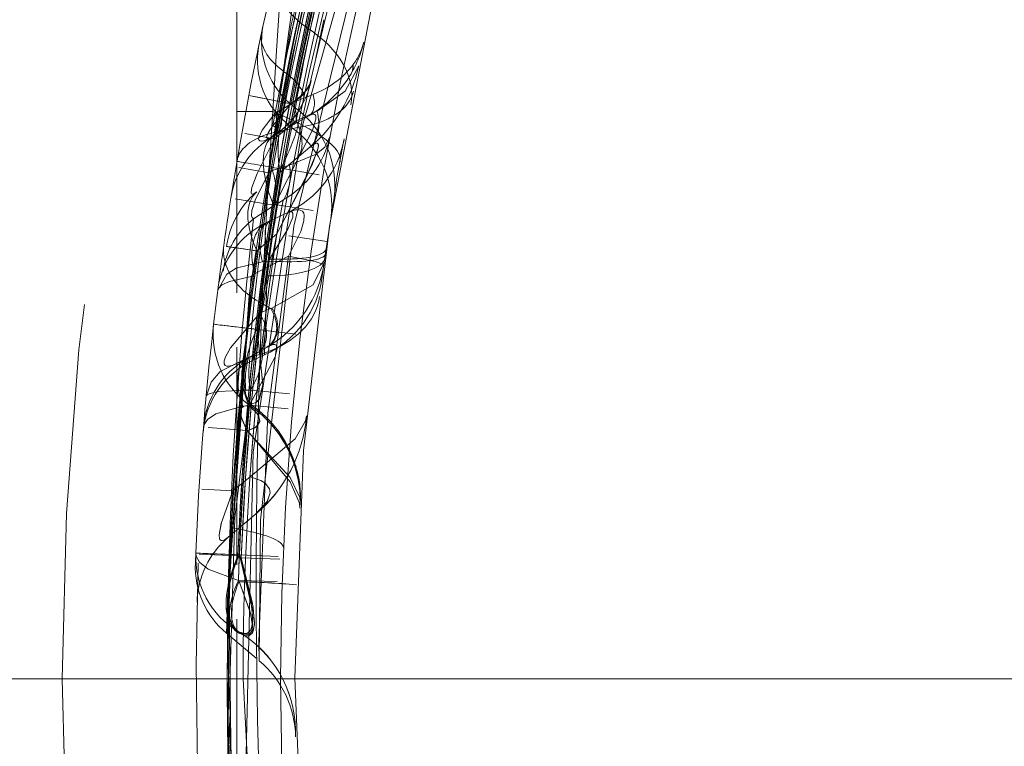
# Model space of a CAD drawing. Extents: x 0 to 420, y 0 to 297.
# Drawn here: x 101 to 103, y 211 to 212 of the extents above; entities that cross this region are included whole.
import ezdxf

# ---------------------------------------------------------------- set-up
doc = ezdxf.new("R2010")
doc.units = 0
doc.linetypes.add('DASHDOT', pattern=[18.5, 12, -3, 0.5, -3])
doc.linetypes.add('DASHED', pattern=[15, 12, -3])

msp = doc.modelspace()

# ---------------------------------------------------------------- linework, layer by layer
at = {"color": 7, "linetype": 'DASHED', "lineweight": 13, "ltscale": 0.058175}
msp.add_line((101.2264, 212.1479), (101.2264, 214.4749), dxfattribs=at)
at = {"color": 7, "linetype": 'DASHED', "lineweight": 13, "ltscale": 0.003998}
msp.add_line((101.451, 212.3846), (101.4178, 212.2282), dxfattribs=at)
at = {"color": 7, "linetype": 'DASHED', "lineweight": 13, "ltscale": 6.64502e-05}
msp.add_line((101.5535, 212.327), (101.5529, 212.3244), dxfattribs=at)
at = {"color": 7, "linetype": 'DASHED', "lineweight": 13, "ltscale": 0.002756}
msp.add_line((101.3465, 212.2518), (101.3249, 212.1437), dxfattribs=at)
at = {"color": 7, "linetype": 'DASHED', "lineweight": 13, "ltscale": 0.001875}
msp.add_line((101.3308, 212.175), (101.2573, 212.1895), dxfattribs=at)
at = {"color": 7, "linetype": 'DASHED', "lineweight": 13, "ltscale": 0.002759}
msp.add_line((101.3657, 212.1682), (101.2574, 212.1895), dxfattribs=at)
at = {"color": 7, "linetype": 'DASHED', "lineweight": 13, "ltscale": 0.001405}
msp.add_line((101.4231, 212.1923), (101.371, 212.1713), dxfattribs=at)
at = {"color": 7, "linetype": 'DASHED', "lineweight": 13, "ltscale": 0.000750482}
msp.add_line((101.3253, 212.1455), (101.3308, 212.175), dxfattribs=at)
at = {"color": 7, "linetype": 'DASHED', "lineweight": 13, "ltscale": 0.000917398}
msp.add_line((101.3308, 212.175), (101.3669, 212.168), dxfattribs=at)
at = {"color": 7, "linetype": 'DASHED', "lineweight": 13, "ltscale": 0.000153469}
msp.add_line((101.3657, 212.1682), (101.371, 212.1713), dxfattribs=at)
at = {"color": 7, "linetype": 'DASHED', "lineweight": 13, "ltscale": 0.046697}
msp.add_line((101.2264, 210.2801), (101.2264, 212.1479), dxfattribs=at)
at = {"color": 7, "linetype": 'DASHED', "lineweight": 13, "ltscale": 0.002313}
for p, q in [((101.3189, 212.1479), (101.2264, 212.1479)), ((101.2264, 212.1479), (101.3189, 212.1479))]:
    msp.add_line(p, q, dxfattribs=at)
at = {"color": 7, "linetype": 'DASHED', "lineweight": 13, "ltscale": 0.000850849}
msp.add_line((101.3193, 212.112), (101.3253, 212.1455), dxfattribs=at)
at = {"color": 7, "linetype": 'DASHED', "lineweight": 13, "ltscale": 5.71759e-05}
msp.add_line((101.3271, 212.1448), (101.3251, 212.1438), dxfattribs=at)
at = {"color": 7, "linetype": 'DASHED', "lineweight": 13, "ltscale": 0.000275072}
msp.add_line((101.3275, 212.145), (101.3371, 212.1504), dxfattribs=at)
at = {"color": 7, "linetype": 'DASHED', "lineweight": 13, "ltscale": 0.001282}
msp.add_line((101.3772, 212.1576), (101.3677, 212.1072), dxfattribs=at)
at = {"color": 7, "linetype": 'DASHED', "lineweight": 13, "ltscale": 0.001477}
msp.add_line((101.3797, 212.1241), (101.4332, 212.1491), dxfattribs=at)
at = {"color": 7, "linetype": 'DASHED', "lineweight": 13, "ltscale": 0.002627}
msp.add_line((101.4116, 212.1369), (101.3206, 212.0843), dxfattribs=at)
at = {"color": 7, "linetype": 'DASHED', "lineweight": 13, "ltscale": 0.001826}
msp.add_line((101.3797, 212.1241), (101.3235, 212.0774), dxfattribs=at)
at = {"color": 7, "linetype": 'DASHED', "lineweight": 13, "ltscale": 0.001953}
msp.add_line((101.3235, 212.0774), (101.2467, 212.0917), dxfattribs=at)
at = {"color": 7, "linetype": 'DASHED', "lineweight": 13, "ltscale": 0.00028924}
msp.add_line((101.3152, 212.0813), (101.325, 212.0875), dxfattribs=at)
at = {"color": 7, "linetype": 'DASHED', "lineweight": 13, "ltscale": 0.0012}
for p, q in [((101.3358, 212.0968), (101.3828, 212.1067)), ((101.356, 211.8871), (101.3125, 211.8668))]:
    msp.add_line(p, q, dxfattribs=at)
at = {"color": 7, "linetype": 'DASHED', "lineweight": 13, "ltscale": 2.13291e-05}
msp.add_line((101.3149, 212.0811), (101.3141, 212.0807), dxfattribs=at)
at = {"color": 7, "linetype": 'DASHED', "lineweight": 13, "ltscale": 0.004452}
msp.add_line((101.4145, 212.0559), (101.2781, 211.9414), dxfattribs=at)
at = {"color": 7, "linetype": 'DASHED', "lineweight": 13, "ltscale": 0.00196}
msp.add_line((101.3086, 211.9902), (101.2314, 212.0037), dxfattribs=at)
at = {"color": 7, "linetype": 'DASHED', "lineweight": 13, "ltscale": 0.000281959}
msp.add_line((101.3086, 211.9902), (101.3182, 211.9962), dxfattribs=at)
at = {"color": 7, "linetype": 'DASHED', "lineweight": 13, "ltscale": 0.001149}
msp.add_line((101.3182, 211.9962), (101.3622, 212.0095), dxfattribs=at)
at = {"color": 7, "linetype": 'DASHED', "lineweight": 13, "ltscale": 8.95205e-05}
msp.add_line((101.3362, 212.0011), (101.3397, 212.0018), dxfattribs=at)
at = {"color": 7, "linetype": 'DASHED', "lineweight": 13, "ltscale": 0.003693}
msp.add_line((101.3397, 212.0018), (101.4852, 211.9766), dxfattribs=at)
at = {"color": 7, "linetype": 'DASHED', "lineweight": 13, "ltscale": 0.002775}
msp.add_line((101.3206, 211.9069), (101.211, 211.9245), dxfattribs=at)
at = {"color": 7, "linetype": 'DASHED', "lineweight": 13, "ltscale": 0.000811783}
msp.add_line((101.3182, 211.903), (101.346, 211.9198), dxfattribs=at)
at = {"color": 7, "linetype": 'DASHED', "lineweight": 13, "ltscale": 0.001135}
msp.add_line((101.4754, 211.9164), (101.4683, 211.8716), dxfattribs=at)
at = {"color": 7, "linetype": 'DASHED', "lineweight": 13, "ltscale": 0.000257951}
msp.add_line((101.4754, 211.9164), (101.477, 211.9266), dxfattribs=at)
at = {"color": 7, "linetype": 'DASHED', "lineweight": 13, "ltscale": 0.001452}
msp.add_line((101.2695, 211.8714), (101.3182, 211.903), dxfattribs=at)
at = {"color": 7, "linetype": 'DASHED', "lineweight": 13, "ltscale": 9.24812e-05}
msp.add_line((101.3238, 211.9087), (101.3206, 211.9069), dxfattribs=at)
at = {"color": 7, "linetype": 'DASHED', "lineweight": 13, "ltscale": 0.0037}
msp.add_line((101.3241, 211.9089), (101.4702, 211.8854), dxfattribs=at)
at = {"color": 7, "linetype": 'DASHED', "lineweight": 13, "ltscale": 0.000195402}
msp.add_line((101.3055, 211.8635), (101.3125, 211.8668), dxfattribs=at)
at = {"color": 7, "linetype": 'DASHED', "lineweight": 13, "ltscale": 0.002524}
msp.add_line((101.4683, 211.8716), (101.4534, 211.7717), dxfattribs=at)
at = {"color": 7, "linetype": 'DASHED', "lineweight": 13, "ltscale": 0.001688}
for p, q in [((101.2781, 211.7892), (101.3294, 211.833)), ((101.3294, 211.833), (101.2781, 211.7892)), ((101.3294, 211.833), (101.2781, 211.7892))]:
    msp.add_line(p, q, dxfattribs=at)
at = {"color": 7, "linetype": 'DASHED', "lineweight": 13, "ltscale": 0.003282}
msp.add_line((101.4592, 211.8129), (101.3294, 211.833), dxfattribs=at)
msp.add_line((101.4592, 211.8129), (101.3294, 211.833), dxfattribs=at)
msp.add_line((101.4592, 211.8129), (101.3294, 211.833), dxfattribs=at)
at = {"color": 7, "linetype": 'DASHED', "lineweight": 13, "ltscale": 0.001974}
msp.add_line((101.2781, 211.7892), (101.1999, 211.8006), dxfattribs=at)
msp.add_line((101.2781, 211.7892), (101.1999, 211.8006), dxfattribs=at)
at = {"color": 7, "linetype": 'DASHED', "lineweight": 13, "ltscale": 0.002462}
msp.add_line((101.2723, 211.73), (101.3595, 211.7758), dxfattribs=at)
at = {"color": 7, "linetype": 'DASHED', "lineweight": 13, "ltscale": 0.00042817}
msp.add_line((101.2924, 211.7609), (101.3094, 211.7625), dxfattribs=at)
at = {"color": 7, "linetype": 'DASHED', "lineweight": 13, "ltscale": 0.000956149}
msp.add_line((101.3044, 211.7246), (101.3094, 211.7625), dxfattribs=at)
at = {"color": 7, "linetype": 'DASHED', "lineweight": 13, "ltscale": 0.000143923}
msp.add_line((101.3109, 211.7681), (101.3094, 211.7625), dxfattribs=at)
at = {"color": 7, "linetype": 'DASHED', "lineweight": 13, "ltscale": 0.001211}
msp.add_line((101.4467, 211.7237), (101.4534, 211.7717), dxfattribs=at)
at = {"color": 7, "linetype": 'DASHED', "lineweight": 13, "ltscale": 0.000279136}
msp.add_line((101.2637, 211.7228), (101.2723, 211.73), dxfattribs=at)
at = {"color": 7, "linetype": 'DASHED', "lineweight": 13, "ltscale": 0.000684027}
msp.add_line((101.288, 211.6553), (101.2844, 211.6281), dxfattribs=at)
at = {"color": 7, "linetype": 'DASHED', "lineweight": 13, "ltscale": 0.000738807}
msp.add_line((101.288, 211.6553), (101.3135, 211.6404), dxfattribs=at)
at = {"color": 7, "linetype": 'DASHED', "lineweight": 13, "ltscale": 0.000788622}
msp.add_line((101.3135, 211.6404), (101.2845, 211.6282), dxfattribs=at)
at = {"color": 7, "linetype": 'DASHED', "lineweight": 13, "ltscale": 6.93512e-05}
msp.add_line((101.3138, 211.6405), (101.3165, 211.6413), dxfattribs=at)
at = {"color": 7, "linetype": 'DASHED', "lineweight": 13, "ltscale": 0.00279}
msp.add_line((101.2776, 211.587), (101.1667, 211.6001), dxfattribs=at)
at = {"color": 7, "linetype": 'DASHED', "lineweight": 13, "ltscale": 3.84699e-05}
msp.add_line((101.2789, 211.5862), (101.2776, 211.587), dxfattribs=at)
at = {"color": 7, "linetype": 'DASHED', "lineweight": 13, "ltscale": 3.83054e-05}
msp.add_line((101.2778, 211.5868), (101.2791, 211.5861), dxfattribs=at)
at = {"color": 7, "linetype": 'DASHED', "lineweight": 13, "ltscale": 0.00372}
msp.add_line((101.2791, 211.5861), (101.4269, 211.5687), dxfattribs=at)
msp.add_line((101.2791, 211.5861), (101.4269, 211.5687), dxfattribs=at)
at = {"color": 7, "linetype": 'DASHED', "lineweight": 13, "ltscale": 0.001353}
msp.add_line((101.3045, 211.5412), (101.2577, 211.5142), dxfattribs=at)
at = {"color": 7, "linetype": 'DASHED', "lineweight": 13, "ltscale": 0.000157727}
msp.add_line((101.2577, 211.5142), (101.2522, 211.511), dxfattribs=at)
at = {"color": 7, "linetype": 'DASHED', "lineweight": 13, "ltscale": 8.72026e-05}
msp.add_line((101.2575, 211.5154), (101.2609, 211.5161), dxfattribs=at)
at = {"color": 7, "linetype": 'DASHED', "lineweight": 13, "ltscale": 0.000799752}
msp.add_line((101.2922, 211.5241), (101.2612, 211.5162), dxfattribs=at)
at = {"color": 7, "linetype": 'DASHED', "lineweight": 13, "ltscale": 0.000800068}
msp.add_line((101.2685, 211.5074), (101.2975, 211.5209), dxfattribs=at)
at = {"color": 7, "linetype": 'DASHED', "lineweight": 13, "ltscale": 0.000292222}
msp.add_line((101.2495, 211.43), (101.2611, 211.4302), dxfattribs=at)
at = {"color": 7, "linetype": 'DASHED', "lineweight": 13, "ltscale": 1.7766e-05}
msp.add_line((101.2621, 211.4304), (101.2614, 211.4302), dxfattribs=at)
at = {"color": 7, "linetype": 'DASHED', "lineweight": 13, "ltscale": 0.003728}
msp.add_line((101.2624, 211.4305), (101.4109, 211.4161), dxfattribs=at)
at = {"color": 7, "linetype": 'DASHED', "lineweight": 13, "ltscale": 0.000397893}
msp.add_line((101.2577, 211.3909), (101.2419, 211.3886), dxfattribs=at)
at = {"color": 7, "linetype": 'DASHED', "lineweight": 13, "ltscale": 1.82877e-05}
msp.add_line((101.2584, 211.3913), (101.2578, 211.391), dxfattribs=at)
at = {"color": 7, "linetype": 'DASHED', "lineweight": 13, "ltscale": 0.003729}
msp.add_line((101.2588, 211.3915), (101.4073, 211.3779), dxfattribs=at)
at = {"color": 7, "linetype": 'DASHED', "lineweight": 13, "ltscale": 4.97131e-05}
for p, q in [((101.2612, 211.3895), (101.2609, 211.3875)), ((101.2609, 211.3875), (101.2612, 211.3895))]:
    msp.add_line(p, q, dxfattribs=at)
at = {"color": 7, "linetype": 'DASHED', "lineweight": 13, "ltscale": 9.9739e-05}
for p, q in [((101.2612, 211.3899), (101.2615, 211.3939)), ((101.2615, 211.3939), (101.2612, 211.3899))]:
    msp.add_line(p, q, dxfattribs=at)
at = {"color": 7, "linetype": 'DASHED', "lineweight": 13, "ltscale": 0.002799}
msp.add_line((101.2522, 211.3261), (101.1406, 211.3354), dxfattribs=at)
msp.add_line((101.2522, 211.3261), (101.1406, 211.3354), dxfattribs=at)
at = {"color": 7, "linetype": 'DASHED', "lineweight": 13, "ltscale": 1.35099e-05}
msp.add_line((101.2526, 211.3258), (101.2522, 211.3261), dxfattribs=at)
at = {"color": 7, "linetype": 'DASHED', "lineweight": 13, "ltscale": 1.36745e-05}
msp.add_line((101.2525, 211.3259), (101.253, 211.3256), dxfattribs=at)
at = {"color": 7, "linetype": 'DASHED', "lineweight": 13, "ltscale": 0.000137805}
msp.add_line((101.253, 211.3256), (101.2525, 211.3201), dxfattribs=at)
at = {"color": 7, "linetype": 'DASHED', "lineweight": 13, "ltscale": 0.000215127}
msp.add_line((101.253, 211.3256), (101.2591, 211.3196), dxfattribs=at)
at = {"color": 7, "linetype": 'DASHED', "lineweight": 13, "ltscale": 0.001425}
for p, q in [((101.2603, 211.2069), (101.2164, 211.1705)), ((101.2164, 211.1705), (101.2603, 211.2069))]:
    msp.add_line(p, q, dxfattribs=at)
at = {"color": 7, "linetype": 'DASHED', "lineweight": 13, "ltscale": 0.002003}
msp.add_line((101.2164, 211.1705), (101.1365, 211.1756), dxfattribs=at)
msp.add_line((101.2164, 211.1705), (101.1365, 211.1756), dxfattribs=at)
at = {"color": 7, "linetype": 'DASHED', "lineweight": 13, "ltscale": 0.000822823}
msp.add_line((101.325, 211.1617), (101.3033, 211.137), dxfattribs=at)
at = {"color": 7, "linetype": 'DASHED', "lineweight": 13, "ltscale": 0.002272}
msp.add_line((101.2041, 211.0511), (101.2738, 211.1096), dxfattribs=at)
at = {"color": 7, "linetype": 'DASHED', "lineweight": 13, "ltscale": 0.000734901}
msp.add_line((101.1206, 211.014), (101.1195, 210.9846), dxfattribs=at)
at = {"color": 7, "linetype": 'DASHED', "lineweight": 13, "ltscale": 0.002721}
msp.add_line((101.2293, 211.0034), (101.1205, 211.0079), dxfattribs=at)
msp.add_line((101.2293, 211.0034), (101.1205, 211.0079), dxfattribs=at)
at = {"color": 7, "linetype": 'DASHED', "lineweight": 13, "ltscale": 0.002806}
msp.add_line((101.2328, 211.0059), (101.1207, 211.0106), dxfattribs=at)
at = {"color": 7, "linetype": 'DASHED', "lineweight": 13, "ltscale": 0.000231793}
msp.add_line((101.2372, 210.9986), (101.2293, 211.0034), dxfattribs=at)
at = {"color": 7, "linetype": 'DASHED', "lineweight": 13, "ltscale": 0.000231956}
msp.add_line((101.2372, 210.9986), (101.2293, 211.0034), dxfattribs=at)
at = {"color": 7, "linetype": 'DASHED', "lineweight": 13, "ltscale": 0.003743}
msp.add_line((101.2329, 211.006), (101.3825, 210.9999), dxfattribs=at)
at = {"color": 7, "linetype": 'DASHED', "lineweight": 13, "ltscale": 0.003741}
msp.add_line((101.233, 211.0058), (101.3825, 210.9996), dxfattribs=at)
at = {"color": 7, "linetype": 'DASHED', "lineweight": 13, "ltscale": 0.003629}
for p in [(101.2372, 210.9986), (101.2372, 210.9985)]:
    msp.add_line(p, (101.3823, 210.9926), dxfattribs=at)
at = {"color": 7, "linetype": 'DASHED', "lineweight": 13, "ltscale": 0.003742}
msp.add_line((101.2306, 210.9402), (101.3802, 210.9353), dxfattribs=at)
msp.add_line((101.2306, 210.9402), (101.3802, 210.9353), dxfattribs=at)
at = {"color": 7, "linetype": 'DASHED', "lineweight": 13, "ltscale": 7.45607e-05}
msp.add_line((101.2307, 210.94), (101.2319, 210.9372), dxfattribs=at)
at = {"color": 7, "linetype": 'DASHED', "lineweight": 13, "ltscale": 7.61118e-05}
msp.add_line((101.2319, 210.9372), (101.2307, 210.94), dxfattribs=at)
at = {"color": 7, "linetype": 'DASHED', "lineweight": 13, "ltscale": 0.002755}
msp.add_line((101.1997, 210.8038), (101.2841, 210.733), dxfattribs=at)
at = {"color": 7, "linetype": 'DASHED', "lineweight": 13, "ltscale": 7.4581e-05}
msp.add_line((101.2319, 210.8044), (101.2293, 210.8059), dxfattribs=at)
at = {"color": 7, "linetype": 'DASHDOT', "lineweight": 13}
msp.add_line((121.7389, 210.6864), (96.3889, 210.6864), dxfattribs=at)
at = {"color": 7, "linetype": 'DASHED', "lineweight": 13, "ltscale": 0.002009}
msp.add_line((101.2018, 210.6864), (101.1214, 210.6864), dxfattribs=at)
at = {"color": 7, "linetype": 'DASHED', "lineweight": 13, "ltscale": 0.001017}
msp.add_line((101.2018, 210.6864), (101.2424, 210.6864), dxfattribs=at)
at = {"color": 7, "linetype": 'DASHED', "lineweight": 13, "ltscale": 0.003344}
msp.add_line((101.3762, 210.6864), (101.2424, 210.6864), dxfattribs=at)
at = {"color": 7, "linetype": 'DASHED', "lineweight": 13}
for points in [[(101.2424, 210.6864), (101.2826, 209.9563), (101.3991, 209.2459), (101.5801, 208.5728), (101.811, 207.9475), (102.0682, 207.3936), (102.3219, 206.9335), (102.6166, 206.4714), (102.5927, 206.5066), (102.4266, 206.7616), (102.0979, 207.3361), (101.922, 207.6949), (101.7233, 208.166), (101.547, 208.6788), (101.4304, 209.1084), (101.3391, 209.5544), (101.2483, 210.4077), (101.2682, 211.2704), (101.3959, 212.1122), (101.6357, 212.9669), (101.9448, 213.727), (102.1091, 214.0583), (102.4166, 214.5953), (102.6167, 214.9016)], [(102.0959, 214.4645), (101.7729, 213.7572), (101.5549, 213.1297), (101.3663, 212.3715), (101.2578, 211.6753), (101.2055, 210.9419), (101.2153, 210.1985), (101.2641, 209.6435), (101.3451, 209.1118), (101.466, 208.5628), (101.6097, 208.0684), (101.7623, 207.6427), (102.0226, 207.0529), (102.0958, 206.9084), (102.0763, 206.9461), (101.8691, 207.3839), (101.7542, 207.6634), (101.5347, 208.3115), (101.3493, 209.0893), (101.24, 209.8689), (101.2018, 210.6864)], [(101.3595, 211.7758), (101.3064, 211.3714), (101.2832, 210.7832), (101.2841, 210.733), (101.2841, 210.7351), (101.2875, 211.0952), (101.373, 211.853), (101.559, 212.6086)], [(101.3865, 212.5395), (101.2419, 211.504), (101.1997, 210.8038), (101.2004, 210.8269), (101.2017, 210.8641), (101.2637, 211.7228)], [(101.4332, 212.1491), (101.5056, 212.2004), (101.5404, 212.2661)], [(101.3657, 212.1682), (101.3176, 212.1096), (101.3043, 212.087), (101.3031, 212.0818), (101.3036, 212.0801), (101.3048, 212.079), (101.3063, 212.0788), (101.3094, 212.0792), (101.3206, 212.0843)], [(101.3139, 212.0806), (101.2963, 212.0729), (101.289, 212.0716), (101.2854, 212.0723), (101.2829, 212.0754), (101.2826, 212.0771), (101.2831, 212.0814), (101.2918, 212.0998), (101.3249, 212.1437)], [(101.4116, 212.1369), (101.4212, 212.141), (101.425, 212.1412), (101.4272, 212.1404), (101.4289, 212.1387), (101.4299, 212.1361), (101.43, 212.1281), (101.4218, 212.0997), (101.3241, 211.9089)], [(101.3152, 212.0814), (101.3085, 212.0789), (101.306, 212.0788), (101.3042, 212.0794), (101.3036, 212.08), (101.3032, 212.0814), (101.3038, 212.0856), (101.3069, 212.0928), (101.3193, 212.112)], [(101.3152, 212.0814), (101.3266, 212.0917), (101.3294, 212.0983), (101.3292, 212.1015), (101.3257, 212.1074), (101.3193, 212.112)], [(101.2781, 211.9414), (101.2713, 211.9366), (101.2684, 211.9353), (101.2661, 211.935), (101.264, 211.9363), (101.2634, 211.9374), (101.2629, 211.9405), (101.2648, 211.9523), (101.2784, 211.9885), (101.3235, 212.0774)], [(101.3294, 211.833), (101.405, 211.978), (101.4336, 212.0451), (101.4366, 212.0589), (101.4363, 212.0631), (101.4355, 212.065), (101.4341, 212.066), (101.4323, 212.0664), (101.4275, 212.065), (101.4145, 212.0559)], [(101.3294, 211.833), (101.4203, 212.011), (101.436, 212.0542), (101.4365, 212.0621), (101.4358, 212.0645), (101.4337, 212.0662), (101.4313, 212.0663), (101.4266, 212.0645), (101.4145, 212.0559)], [(101.3294, 211.833), (101.4203, 212.011), (101.436, 212.0542), (101.4365, 212.0621), (101.4358, 212.0645), (101.4337, 212.0662), (101.4313, 212.0663), (101.4266, 212.0645), (101.4145, 212.0559)], [(101.4662, 212.0833), (101.4529, 212.0565), (101.4312, 212.0379), (101.3622, 212.0095)], [(101.2695, 211.8714), (101.2655, 211.8748), (101.2642, 211.8792), (101.2653, 211.8932), (101.2748, 211.9221), (101.3086, 211.9902)], [(101.2246, 210.2345), (101.3248, 209.5529), (101.3626, 209.3794), (101.3681, 209.3559), (101.3586, 209.3972), (101.2977, 209.693), (101.2366, 210.1117), (101.2057, 210.5938), (101.2215, 211.1012), (101.2775, 211.5623), (101.346, 211.9198)], [(101.3109, 211.7681), (101.3584, 211.8465), (101.3703, 211.8756), (101.3711, 211.8834), (101.3706, 211.8861), (101.3687, 211.8887), (101.3655, 211.8896), (101.3627, 211.8894), (101.356, 211.8871)], [(101.3595, 211.7758), (101.3909, 211.8394), (101.3992, 211.8668), (101.4, 211.8809), (101.3989, 211.8861), (101.3953, 211.8915), (101.3869, 211.8951), (101.3778, 211.8946), (101.356, 211.8871)], [(101.1772, 211.6878), (101.2002, 211.7288), (101.2246, 211.7442), (101.2919, 211.7609)], [(101.4516, 211.7592), (101.4227, 211.7013), (101.3167, 211.6413)], [(101.4507, 211.7528), (101.45, 211.754), (101.4482, 211.7551), (101.4279, 211.7615), (101.3595, 211.7758)], [(101.1772, 211.6878), (101.1787, 211.6925), (101.1875, 211.7012), (101.2072, 211.71), (101.2637, 211.7228)], [(101.2844, 211.6281), (101.2101, 211.5394), (101.1969, 211.516), (101.1935, 211.5055), (101.1934, 211.4985), (101.1959, 211.4941), (101.2002, 211.4921), (101.2049, 211.4918), (101.2156, 211.4939), (101.2521, 211.511)], [(101.2791, 211.5861), (101.2932, 211.4443), (101.2843, 211.4081), (101.2765, 211.3985), (101.2615, 211.3939)], [(101.2615, 211.3939), (101.2765, 211.3985), (101.2844, 211.4082), (101.2933, 211.4446), (101.2791, 211.5861)], [(101.2587, 211.3915), (101.3251, 211.516), (101.3302, 211.5369), (101.3295, 211.5434), (101.3275, 211.5463), (101.3243, 211.5477), (101.3189, 211.5475), (101.3045, 211.5412)], [(101.2572, 211.5153), (101.1836, 211.4779), (101.16, 211.4511), (101.1473, 211.4143)], [(101.2493, 211.43), (101.1791, 211.4267), (101.1572, 211.422), (101.1506, 211.4189), (101.1486, 211.4171), (101.1473, 211.4143)], [(101.2416, 211.3886), (101.172, 211.3693), (101.1506, 211.3546), (101.1419, 211.3414), (101.1403, 211.3344)], [(101.2609, 211.3872), (101.2492, 211.3895), (101.2444, 211.3888), (101.2389, 211.3851), (101.2371, 211.3819), (101.2358, 211.3732), (101.2381, 211.3594), (101.2522, 211.3261)], [(101.2522, 211.3261), (101.2384, 211.3585), (101.2359, 211.3722), (101.2373, 211.3823), (101.2394, 211.3857), (101.2449, 211.3889), (101.2497, 211.3895), (101.2609, 211.3872)], [(101.2609, 211.3872), (101.2778, 211.371), (101.2831, 211.3624), (101.2852, 211.3499), (101.2798, 211.3393), (101.2727, 211.3336), (101.253, 211.3256)], [(101.253, 211.3256), (101.2729, 211.3337), (101.28, 211.3395), (101.2852, 211.3504), (101.2829, 211.3628), (101.2776, 211.3712), (101.2609, 211.3872)], [(101.2603, 211.2069), (101.3766, 211.3047), (101.4037, 211.3511), (101.4063, 211.3638)], [(101.2603, 211.2069), (101.3766, 211.3047), (101.4037, 211.3511), (101.4063, 211.3638)], [(101.253, 211.3256), (101.3637, 211.205), (101.3888, 211.1534), (101.3898, 211.1414)], [(101.2591, 211.3196), (101.3641, 211.1939), (101.388, 211.1395), (101.389, 211.1266)], [(101.2603, 211.2069), (101.2882, 211.1979), (101.2997, 211.1909), (101.3108, 211.1763), (101.3124, 211.1658), (101.3045, 211.1429), (101.2738, 211.1096)], [(101.2603, 211.2069), (101.2882, 211.1979), (101.2997, 211.1909), (101.3107, 211.1763), (101.3124, 211.1659), (101.3045, 211.143), (101.2738, 211.1096)], [(101.2041, 211.0511), (101.1935, 211.044), (101.1888, 211.0426), (101.1858, 211.0429), (101.1834, 211.0444), (101.1816, 211.0474), (101.1804, 211.0577), (101.1864, 211.0894), (101.2164, 211.1705)], [(101.2041, 211.0511), (101.1935, 211.044), (101.1888, 211.0426), (101.1858, 211.0429), (101.1834, 211.0444), (101.1816, 211.0474), (101.1804, 211.0577), (101.1856, 211.0865), (101.2164, 211.1705)], [(101.2304, 210.9403), (101.1527, 210.9689), (101.1297, 210.9875), (101.1213, 211.0029), (101.1205, 211.0106)], [(101.2304, 210.9403), (101.1527, 210.9689), (101.1297, 210.9875), (101.1213, 211.0029), (101.1205, 211.0106)], [(101.2305, 210.808), (101.2468, 210.803), (101.2537, 210.8043), (101.2594, 210.8085), (101.2624, 210.8132), (101.2663, 210.827), (101.2656, 210.8671), (101.2329, 211.006)], [(101.2329, 211.006), (101.2622, 210.8901), (101.2673, 210.8424), (101.265, 210.8203), (101.2621, 210.8127), (101.2559, 210.8055), (101.252, 210.8037), (101.2431, 210.8034), (101.2305, 210.808)], [(101.2372, 210.9986), (101.2671, 210.8804), (101.2718, 210.8326), (101.2692, 210.8123), (101.2663, 210.8054), (101.2601, 210.7991), (101.2563, 210.7976), (101.2477, 210.7976), (101.2321, 210.8042)], [(101.2321, 210.8042), (101.2507, 210.7972), (101.2585, 210.7983), (101.2648, 210.8033), (101.268, 210.8089), (101.2715, 210.8261), (101.2687, 210.8703), (101.2372, 210.9986)], [(101.231, 210.8076), (101.2502, 210.8011), (101.2577, 210.802), (101.2633, 210.8066), (101.2657, 210.8118), (101.2669, 210.8273), (101.261, 210.8591), (101.232, 210.937)], [(101.232, 210.937), (101.262, 210.8553), (101.2671, 210.8232), (101.2655, 210.8114), (101.2636, 210.8071), (101.2594, 210.8029), (101.2539, 210.8011), (101.2396, 210.8037), (101.231, 210.8076)]]:
    msp.add_lwpolyline(points, dxfattribs=at)
for radius in [9.75, 9.75, 9, 9, 8.8109, 8.8109, 8.625, 8.2875]:
    msp.add_circle((109.0639, 210.6864), radius, dxfattribs=at)
for centre, radius, start, end in [((109.0639, 210.6864), 9.841, 114.37977, 194.36748), ((109.0639, 210.6864), 9.841, 114.37969, 194.36748), ((109.0639, 210.6864), 10.5, 124.22886, 235.77114), ((109.0639, 210.6864), 8.7858, 117.19464, 191.99847), ((109.0639, 210.6864), 8.7858, 117.19464, 191.99847), ((109.0639, 210.6864), 7.6875, 119.32718, 188.84245), ((123.2829, 210.9074), 21.9988, 170.78012, 176.76728), ((123.2829, 210.9074), 21.9988, 170.78012, 176.76728), ((109.0126, 210.5534), 7.7863, 150.92392, 168.49291), ((109.1137, 210.7867), 7.8875, 154.14732, 170.43841), ((109.0639, 210.6864), 7.95, 153.87434, 171.03973), ((108.8813, 210.6952), 7.6539, 153.01264, 168.88084), ((108.8917, 210.6902), 7.6606, 153.1023, 177.6934), ((109.2012, 210.6831), 7.9784, 154.39018, 177.69931), ((109.2108, 210.6787), 7.9853, 154.29658, 169.24919), ((109.1899, 210.6851), 7.967, 161.38707, 177.71039), ((108.9038, 210.688), 7.6729, 160.89285, 177.68075), ((108.8004, 210.7724), 7.5603, 162.3217, 167.85857), ((108.9958, 210.6869), 7.7929, 162.78846, 177.13717), ((109.2301, 210.6827), 8.0287, 163.53291, 169.99624), ((109.2283, 210.6832), 8.0269, 163.91548, 170.62838), ((108.815, 210.6907), 7.5722, 162.88253, 169.08859), ((109.0756, 210.5083), 7.8494, 162.43884, 172.56466), ((108.8118, 210.6905), 7.6065, 163.19247, 170.11529), ((109.0616, 210.8213), 7.8352, 165.13832, 174.91944), ((109.0639, 210.6864), 7.875, 165.36294, 169.10428), ((109.0639, 210.6864), 7.725, 165.20888, 191.52117), ((109.0645, 210.6864), 7.8752, 165.46304, 168.53507), ((106.3018, 211.3149), 4.9962, 167.1777, 170.2896), ((101.5027, 212.3296), 0.2126, 168.5793, 233.8934), ((109.0655, 210.6864), 7.8376, 167.65167, 172.89901), ((101.4921, 212.28), 0.2126, 168.9525, 234.2637), ((101.2773, 212.3909), 0.2835, 329.1515, 347.0131), ((101.3997, 212.3649), 0.1585, 322.6529, 346.2325), ((101.1734, 212.3431), 0.375, 310, 348.1423), ((101.3419, 212.4097), 0.2319, 290.4909, 322.5212), ((101.4864, 212.2649), 0.0395, 330.5348, 5.4939), ((101.2663, 212.1256), 0.1493, 27.8058, 57.5712), ((101.2616, 212.3967), 0.3, 300, 329.747), ((101.1972, 212.2727), 0.225, 301.619, 348.5998), ((101.3148, 212.266), 0.1103, 297.9667, 339.8322), ((101.3573, 212.2419), 0.0621, 311.0574, 347.1972), ((101.2026, 212.4001), 0.2835, 298.3108, 313.6332), ((101.3409, 212.187), 0.0578, 329.8751, 8.0184), ((101.2199, 212.3906), 0.2668, 293.2522, 303.4204), ((118.4315, 210.9363), 17.1553, 175.95013, 182.9348), ((118.43, 210.9364), 17.1538, 175.94999, 182.93528), ((101.1972, 212.2727), 0.225, 302.1171, 324.6134), ((101.2325, 211.9574), 0.2467, 352.8156, 54.1462), ((106.5415, 211.0551), 5.2796, 168.5062, 172.715), ((101.7122, 212.0495), 0.3794, 172.8274, 187.3335), ((100.7981, 212.2878), 0.6123, 332.1659, 342.7925), ((101.2246, 211.9062), 0.2464, 351.9059, 54.5506), ((101.4331, 211.8895), 0.225, 120, 171.0408), ((101.2207, 212.1398), 0.2525, 299.661, 347.0294), ((101.2451, 212.125), 0.2625, 295, 349.5751), ((102.9863, 211.7398), 1.5207, 167.2861, 172.9461), ((109.1802, 210.6858), 7.9538, 170.4823, 173.49455), ((108.914, 210.6872), 7.6876, 170.15367, 173.28553), ((101.2368, 211.9848), 0.1274, 329.239, 11.134), ((101.4227, 211.769), 0.225, 130, 171.936), ((109.0639, 210.6864), 7.95, 171.04079, 173.40079), ((109.1796, 210.6859), 7.9532, 171.16929, 173.4946), ((108.9144, 210.6872), 7.688, 170.85609, 173.28546), ((101.4004, 211.6595), 0.225, 115, 172.7638), ((101.3947, 211.7082), 0.2056, 127.4904, 172.0892), ((111.5639, 210.687), 10.3626, 173.43699, 186.95817), ((108.8389, 210.6865), 7.5965, 171.31956, 180.00071), ((108.8356, 210.687), 7.5932, 171.31892, 176.0737), ((108.8355, 210.687), 7.5931, 171.31894, 176.07379), ((109.2085, 210.6864), 8.0068, 172.08312, 179.99939), ((109.2105, 210.6862), 8.0088, 172.08372, 176.53299), ((109.2104, 210.6862), 8.0087, 172.08367, 176.533), ((101.1545, 211.801), 0.3, 300, 351.9787), ((104.1965, 211.1346), 2.9516, 168.4685, 172.7448), ((172.5446, 209.1831), 71.2855, 177.956781, 178.120501), ((101.1865, 211.7588), 0.2625, 295, 352.248), ((109.0639, 210.6864), 7.95, 173.40186, 177.66323), ((101.3901, 211.5742), 0.225, 173.4008, 235.073), ((101.3636, 211.3034), 0.225, 114.9999, 175.419), ((101.3646, 211.3161), 0.225, 120, 175.3248), ((101.4669, 211.4538), 0.2187, 163.6572, 186.2387), ((101.489, 211.474), 0.2318, 169.5026, 190.8817), ((101.0914, 211.5396), 0.2021, 327.466, 355.5895), ((109.175, 210.6864), 7.9486, 174.63085, 178.17005), ((108.9202, 210.6865), 7.6939, 174.45109, 178.11032), ((109.1749, 210.6864), 7.9485, 174.91498, 178.17007), ((108.9204, 210.6865), 7.694, 174.74232, 178.11045), ((101.0895, 211.1438), 0.3, 38.2746, 55.073), ((101.0979, 211.1517), 0.2921, 356.9072, 55.9716), ((101.0957, 211.1501), 0.2948, 16.2193, 55.7931), ((101.0327, 211.3968), 0.375, 310, 354.9451), ((109.1749, 210.6864), 7.9485, 175.38397, 177.69614), ((109.1749, 210.6864), 7.9485, 175.38397, 177.69614), ((108.9204, 210.6865), 7.694, 175.2354, 177.62176), ((101.0895, 211.1438), 0.3, 356.7176, 41.146), ((101.092, 211.1365), 0.3025, 18.4919, 39.6542), ((108.9204, 210.6865), 7.694, 175.27636, 177.62162), ((101.1389, 211.1571), 0.2514, 356.4332, 17.4374), ((108.1484, 210.6864), 6.9467, 176.78438, 183.21577), ((110.9866, 210.6864), 9.7817, 177.71696, 182.28318), ((101.3488, 210.8788), 0.225, 130, 178.5719), ((101.3453, 211.0014), 0.225, 177.6632, 239.3355), ((101.3443, 210.9762), 0.225, 177.8506, 229.9998), ((109.0639, 210.6864), 7.9425, 177.8509, 207.85368), ((101.1804, 208.4826), 2.4546, 85.3356, 88.7965), ((101.182, 208.5305), 2.4066, 85.2799, 88.8093), ((101.0777, 210.55), 0.2999, 0.9831, 59.3504), ((101.0775, 210.5498), 0.3, 0.98, 59.3355), ((101.0777, 210.55), 0.2999, 0.983, 59.3504), ((101.0777, 210.55), 0.2998, 0.9844, 59.2449), ((101.0777, 210.55), 0.2998, 0.9844, 59.245), ((101.1154, 210.5319), 0.2625, 1.1141, 49.9997)]:
    msp.add_arc(centre, radius, start, end, dxfattribs=at)
for centre, major_axis, ratio, start_param, end_param in [((101.547, 212.4674), (0.2189, -0.0519), 0.681137, 3.141593, 4.202151), ((101.5103, 212.3049), (0.22, -0.0471), 0.512204, 3.141594, 3.988186), ((101.2255, 212.2228), (0.2944, -0.0577), 0.66886, 0, 1.034177), ((101.2328, 212.2594), (0.2941, -0.0591), 0.496183, 5.343972, 6.283185), ((101.3741, 212.2018), (0.0375, -0.065), 0.558777, 0.000001, 1.11859), ((101.3335, 212.1784), (0.0375, -0.065), 0.40891, 0.000001, 1.232486), ((101.2741, 212.1441), (0.0375, -0.065), 0.621616, 0.057972, 1.220142), ((101.2758, 212.1451), (0.0374, -0.065), 0.635074, 0.046917, 1.219278), ((100.7539, 212.1479), (0.7387, -0.1299), 0.194604, 0, 0.734879), ((100.7539, 212.1479), (0.7387, -0.1299), 0.194604, 0.000001, 0.734879), ((101.2824, 212.1492), (0.0426, -0.0617), 0.665801, 6.283178, 7.44044), ((101.318, 212.1708), (0.0964, -0.1149), 0.621408, 6.283184, 7.20558), ((101.2833, 212.1416), (0.0964, -0.1149), 0.482701, 0, 1.04406), ((101.4483, 211.9823), (0.2218, -0.0377), 0.512493, 2.187472, 3.141593), ((101.4331, 211.8895), (0.1125, -0.1949), 0.415801, 3.141593, 4.389888), ((101.4483, 211.9823), (0.2218, -0.0377), 0.001897, 3.141593, 4.180795), ((101.2218, 212.0122), (0.0803, -0.1267), 0.539226, 0.287626, 1.121537), ((101.4227, 211.769), (0.1446, -0.1724), 0.496274, 3.141593, 4.209791), ((101.4227, 211.769), (0.1446, -0.1724), 0.496274, 3.141593, 4.209791), ((101.4227, 211.769), (0.1446, -0.1724), 0.496274, 3.141593, 4.209791), ((101.3687, 211.7275), (0.0634, -0.1359), 0.600712, 3.141593, 4.421415), ((101.3689, 211.7275), (0.0634, -0.1359), 0.404946, 3.141593, 4.281915), ((101.3759, 211.7308), (0.0634, -0.1359), 0.315613, 3.141593, 4.291629), ((101.4157, 211.7733), (0.2228, -0.0317), 0.686864, 3.141593, 4.20238), ((101.4227, 211.769), (0.2228, -0.0316), 0.0021, 3.141593, 4.006145), ((101.197, 211.8333), (0.2598, -0.0379), 0.207004, 5.196042, 6.283187), ((101.1935, 211.8088), (0.2599, -0.0371), 0.290876, 5.194482, 6.283185), ((101.1935, 211.8088), (0.2599, -0.0371), 0.290778, 5.19448, 6.283185), ((101.1949, 211.8189), (0.2598, -0.0374), 0.169602, 5.192923, 6.283185), ((101.1422, 211.7101), (0.2975, -0.0385), 0.673371, 5.325391, 6.283185), ((101.2646, 211.6048), (0.0375, -0.065), 0.80593, 0, 1.656094), ((101.267, 211.6062), (0.0375, -0.065), 0.810385, 0, 1.645758), ((101.2424, 211.5919), (0.0375, -0.065), 0.733886, 0, 1.708801), ((101.3901, 211.5742), (-0.2235, 0.0259), 0.00128, 0, 1.043491), ((101.3901, 211.5742), (-0.1125, -0.1949), 0.470978, 4.914634, 6.081862), ((101.3901, 211.5742), (-0.1125, -0.1949), 0.470978, 4.914634, 6.081863), ((101.3272, 211.3811), (0.075, -0.1299), 0.494599, 3.141593, 4.378426), ((101.3327, 211.3843), (0.075, -0.1299), 0.429103, 3.141593, 4.419898), ((100.9716, 211.041), (0.3746, -0.0164), 0.157968, 0, 0.878801), ((101.3453, 211.0014), (-0.2248, 0.0092), 0.000449, 0, 1.046735), ((101.3452, 210.9988), (-0.1159, -0.1929), 0.466548, 4.962733, 6.283185), ((101.3452, 210.9988), (-0.1159, -0.1929), 0.466548, 4.962733, 6.283185), ((101.3453, 211.0014), (-0.1125, -0.1949), 0.455521, 4.947208, 6.257371), ((101.3453, 211.0014), (-0.1125, -0.1949), 0.455521, 4.947208, 6.257371), ((101.3055, 210.9379), (-0.0797, -0.1271), 0.446462, 4.967336, 6.283185), ((101.3055, 210.9379), (-0.0797, -0.1271), 0.446463, 4.967336, 6.283185), ((101.3078, 210.9365), (-0.075, -0.1299), 0.453767, 4.964744, 6.252857), ((101.3078, 210.9365), (-0.075, -0.1299), 0.453767, 4.96502, 6.252858)]:
    msp.add_ellipse(centre, major_axis=major_axis, ratio=ratio, start_param=start_param, end_param=end_param, dxfattribs=at)

doc.saveas('drawing.dxf')
